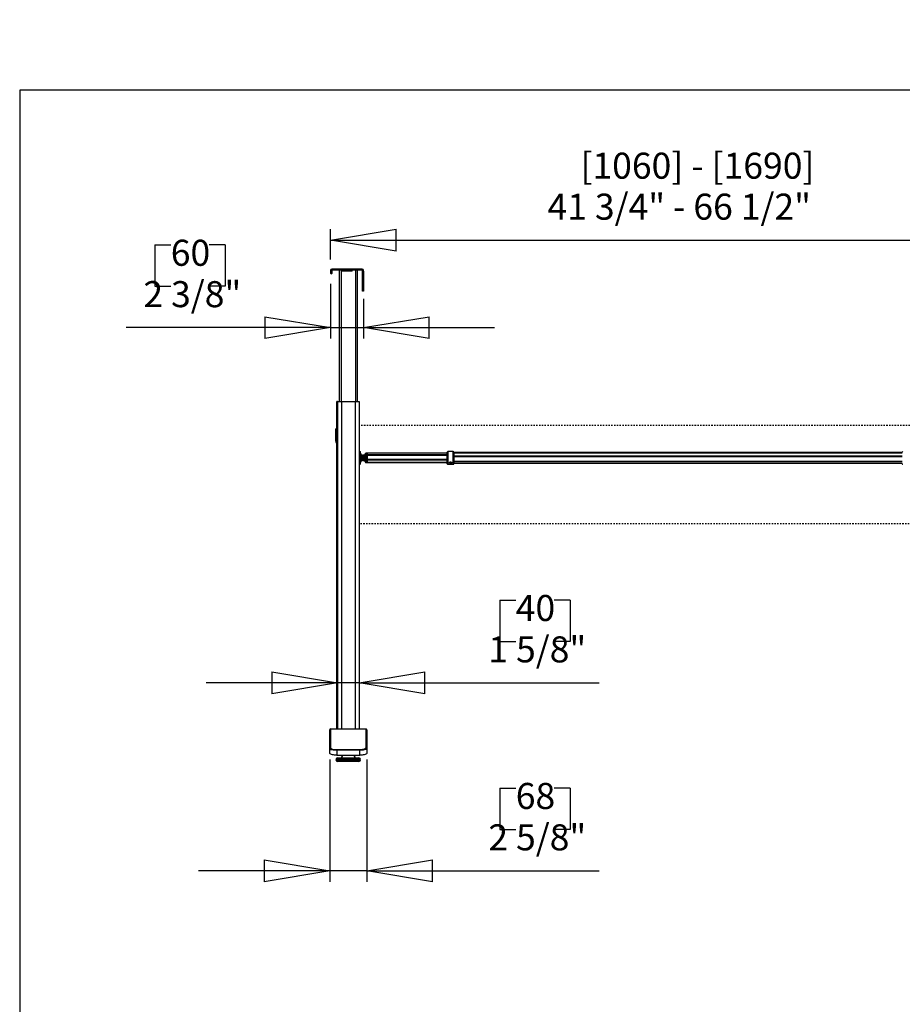
# Model space of a CAD drawing. Extents: x 4 to 230, y 4 to 166.
# Drawn here: x 4 to 67, y 96 to 166 of the extents above; entities that cross this region are included whole.
import ezdxf

# ---------------------------------------------------------------- set-up
doc = ezdxf.new("R2010")
doc.units = 0
doc.header["$MEASUREMENT"] = 0
doc.header["$PDSIZE"] = -1
doc.linetypes.add('HIDDEN', pattern=[0.075, 0.05, -0.025])
doc.layers.get('0').update_dxf_attribs({"linetype": 'CONTINUOUS'})
doc.layers.get('DEFPOINTS').update_dxf_attribs({"linetype": 'CONTINUOUS'})
doc.styles.add('SLDTEXTSTYLE0', font='txt', dxfattribs={"width": 0.75})
doc.dimstyles.new('SLDDIMSTYLE0', dxfattribs={"dimtxt": 2.5, "dimasz": 4.724409, "dimexe": 0.787402, "dimexo": 0.0625, "dimtad": 2, "dimzin": 12, "dimtxsty": 'STANDARD', "dimblk1": 'CLOSED', "dimblk2": 'CLOSED', "dimsah": 1, "dimcen": 0.09, "dimclrd": 7, "dimclre": 7, "dimclrt": 7, "dimazin": 3, "dimtfac": 1, "dimtofl": 0, "dimtmove": 0, "dimatfit": 3, "dimtolj": 1, "dimtzin": 12})
doc.dimstyles.new('SLDDIMSTYLE1', dxfattribs={"dimtxt": 2.5, "dimasz": 4.724409, "dimexe": 0.787402, "dimexo": 0.0625, "dimtad": 2, "dimzin": 12, "dimtxsty": 'STANDARD', "dimblk1": 'CLOSED', "dimblk2": 'CLOSED', "dimsah": 1, "dimcen": 0.09, "dimclrd": 7, "dimclre": 7, "dimclrt": 7, "dimazin": 3, "dimtfac": 1, "dimtofl": 0, "dimtmove": 0, "dimatfit": 3, "dimtolj": 1, "dimtzin": 12})

# ---------------------------------------------------------------- blocks, each defined once
blk = doc.blocks.new('_CLOSED')
at = {"color": 0, "linetype": 'BYBLOCK'}
for p, q in [((-1, 0.166667), (0, 0)), ((-1, 0.166667), (-1, -0.166667)), ((0, 0), (-1, -0.166667)), ((0, 0), (-1, 0))]:
    blk.add_line(p, q, dxfattribs=at)
blk = doc.blocks.new('*D')
at = {"color": 7}
for p, q in [((104.035, 148.518), (104.035, 157.967)), ((129.262, 156.895), (129.262, 153.917)), ((129.262, 156.895), (130.404, 156.895)), ((135.704, 156.895), (134.562, 156.895)), ((135.704, 156.895), (135.704, 153.917)), ((216.566, 136.678), (216.566, 154.775)), ((225.24, 136.678), (225.24, 154.775)), ((129.262, 153.917), (130.404, 153.917)), ((135.704, 153.917), (134.562, 153.917)), ((208.249, 139.415), (208.249, 154.531)), ((210.448, 153.144), (213.507, 153.144)), ((210.448, 153.144), (210.448, 152.002)), ((213.507, 153.144), (213.507, 152.002)), ((219.123, 153.144), (222.182, 153.144)), ((219.123, 153.144), (219.123, 152.002)), ((222.182, 153.144), (222.182, 152.002)), ((202.132, 152.451), (205.19, 152.451)), ((202.132, 152.451), (202.132, 151.309)), ((205.19, 152.451), (205.19, 151.309)), ((121.333, 149.306), (121.333, 151.726)), ((143.302, 149.306), (143.302, 151.726)), ((26.315, 149.215), (26.315, 151.4)), ((77.685, 149.215), (77.685, 151.4)), ((26.315, 150.613), (77.685, 150.613)), ((121.333, 150.939), (111.884, 150.939)), ((121.333, 150.939), (143.302, 150.939)), ((143.302, 150.939), (152.75, 150.939)), ((13.671, 150.27), (13.671, 147.292)), ((13.671, 150.27), (14.812, 150.27)), ((18.726, 150.27), (17.584, 150.27)), ((18.726, 150.27), (18.726, 147.292)), ((120.546, 148.518), (103.248, 148.518)), ((104.035, 148.518), (104.035, 146.943)), ((202.132, 147.396), (202.132, 148.537)), ((205.19, 147.396), (205.19, 148.537)), ((210.448, 146.703), (210.448, 147.844)), ((213.507, 146.703), (213.507, 147.844)), ((219.123, 146.703), (219.123, 147.844)), ((222.182, 146.703), (222.182, 147.844)), ((13.671, 147.292), (14.812, 147.292)), ((18.726, 147.292), (17.584, 147.292)), ((26.315, 147.455), (26.315, 143.526)), ((124.768, 146.943), (103.248, 146.943)), ((104.035, 146.943), (104.035, 132.166)), ((121.333, 147.455), (121.333, 117.432)), ((202.132, 147.396), (205.19, 147.396)), ((28.677, 146.383), (28.677, 143.526)), ((210.448, 146.703), (213.507, 146.703)), ((219.123, 146.703), (222.182, 146.703)), ((26.315, 144.313), (11.591, 144.313)), ((26.315, 144.313), (28.677, 144.313)), ((28.677, 144.313), (38.126, 144.313)), ((97.918, 139.302), (100.976, 139.302)), ((97.918, 139.302), (97.918, 138.16)), ((100.976, 139.302), (100.976, 138.16)), ((192.552, 139.415), (209.036, 139.415)), ((208.249, 139.415), (208.249, 136.678)), ((192.119, 136.678), (209.036, 136.678)), ((192.119, 136.678), (217.353, 136.678)), ((192.119, 136.678), (226.028, 136.678)), ((208.249, 136.678), (208.249, 127.23)), ((216.566, 136.678), (216.566, 131.639)), ((225.24, 136.678), (225.24, 127.86)), ((97.918, 134.246), (97.918, 135.388)), ((100.976, 134.246), (100.976, 135.388)), ((90.603, 115.424), (90.603, 134.185)), ((97.918, 134.246), (100.976, 134.246)), ((107.48, 133.853), (107.48, 130.875)), ((107.48, 133.853), (108.621, 133.853)), ((113.921, 133.853), (112.779, 133.853)), ((113.921, 133.853), (113.921, 130.875)), ((84.485, 132.105), (87.544, 132.105)), ((84.485, 132.105), (84.485, 130.964)), ((87.544, 132.105), (87.544, 130.964)), ((192.119, 131.639), (217.353, 131.639)), ((216.566, 131.639), (216.566, 122.19)), ((107.48, 130.875), (108.621, 130.875)), ((113.921, 130.875), (112.779, 130.875)), ((84.485, 127.05), (84.485, 128.192)), ((87.544, 127.05), (87.544, 128.192)), ((125.841, 127.897), (105.849, 127.897)), ((130.762, 127.897), (125.841, 127.897)), ((130.762, 127.897), (140.211, 127.897)), ((192.119, 127.86), (226.028, 127.86)), ((225.24, 127.86), (225.24, 118.411)), ((84.485, 127.05), (87.544, 127.05)), ((38.504, 124.693), (38.504, 121.715)), ((38.504, 124.693), (39.646, 124.693)), ((43.56, 124.693), (42.418, 124.693)), ((43.56, 124.693), (43.56, 121.715)), ((108.204, 124.176), (108.204, 121.197)), ((108.204, 124.176), (109.345, 124.176)), ((111.873, 124.176), (110.731, 124.176)), ((111.873, 124.176), (111.873, 121.197)), ((38.504, 121.715), (39.646, 121.715)), ((43.56, 121.715), (42.418, 121.715)), ((108.204, 121.197), (109.345, 121.197)), ((111.873, 121.197), (110.731, 121.197)), ((26.803, 118.737), (17.354, 118.737)), ((28.378, 118.737), (26.803, 118.737)), ((28.378, 118.737), (45.639, 118.737)), ((121.491, 114.361), (121.491, 119.007)), ((121.333, 118.219), (106.47, 118.219)), ((121.333, 118.219), (121.491, 118.219)), ((121.491, 118.219), (130.939, 118.219)), ((78.476, 115.424), (91.39, 115.424)), ((90.603, 113.085), (90.603, 115.424)), ((151.058, 113.866), (151.058, 110.888)), ((151.058, 113.866), (152.199, 113.866)), ((157.499, 113.866), (156.357, 113.866)), ((157.499, 113.866), (157.499, 110.888)), ((26.252, 113.224), (26.252, 104.416)), ((28.929, 113.224), (28.929, 104.416)), ((77.965, 113.085), (91.39, 113.085)), ((90.603, 113.085), (90.603, 103.636)), ((121.491, 112.786), (121.491, 97.137)), ((130.762, 113.085), (130.762, 107.122)), ((145.034, 112.741), (145.034, 107.122)), ((145.034, 112.741), (145.034, 97.137)), ((38.504, 111.159), (38.504, 108.181)), ((38.504, 111.159), (39.646, 111.159)), ((43.56, 111.159), (42.418, 111.159)), ((43.56, 111.159), (43.56, 108.181)), ((151.058, 110.888), (152.199, 110.888)), ((157.499, 110.888), (156.357, 110.888)), ((38.504, 108.181), (39.646, 108.181)), ((43.56, 108.181), (42.418, 108.181)), ((130.762, 107.91), (145.034, 107.91)), ((145.034, 107.91), (159.579, 107.91)), ((26.252, 105.203), (16.803, 105.203)), ((28.929, 105.203), (26.252, 105.203)), ((28.929, 105.203), (45.639, 105.203)), ((130.594, 103.881), (130.594, 100.903)), ((130.594, 103.881), (131.736, 103.881)), ((137.035, 103.881), (135.894, 103.881)), ((137.035, 103.881), (137.035, 100.903)), ((130.594, 100.903), (131.736, 100.903)), ((137.035, 100.903), (135.894, 100.903)), ((121.491, 97.924), (112.042, 97.924)), ((145.034, 97.924), (121.491, 97.924)), ((145.034, 97.924), (154.483, 97.924)), ((59.607, 53.168), (60.055, 53.168)), ((60.843, 53.168), (60.843, 6.711)), ((54.725, 35.003), (57.784, 35.003)), ((54.725, 35.003), (54.725, 33.862)), ((57.784, 35.003), (57.784, 33.862)), ((20.904, 32.981), (21.059, 32.981)), ((21.846, 32.981), (21.846, 6.879)), ((54.725, 27.176), (54.725, 28.318)), ((57.784, 27.176), (57.784, 28.318)), ((54.725, 27.176), (57.784, 27.176)), ((15.729, 23.52), (18.787, 23.52)), ((15.729, 23.52), (15.729, 22.378)), ((18.787, 23.52), (18.787, 22.378)), ((15.729, 17.079), (15.729, 18.22)), ((18.787, 17.079), (18.787, 18.22)), ((15.729, 17.079), (18.787, 17.079)), ((22.46, 6.879), (21.059, 6.879)), ((61.162, 6.711), (60.055, 6.711))]:
    blk.add_line(p, q, dxfattribs=at)
at = {"layer": 'DEFPOINTS', "color": 7}
for p in [(26.315, 148.428), (26.315, 148.243), (77.685, 148.428), (121.333, 148.518), (121.333, 148.518), (121.333, 148.243), (143.302, 148.518), (28.677, 147.171), (125.556, 146.943), (125.841, 138.991), (130.762, 138.991), (191.765, 139.415), (191.331, 136.678), (191.331, 136.678), (191.331, 136.678), (191.331, 131.639), (191.331, 127.86), (77.689, 115.424), (26.252, 114.011), (26.803, 113.951), (28.378, 113.951), (28.929, 114.011), (121.491, 113.784), (121.491, 113.573), (130.762, 113.872), (145.034, 113.529), (145.034, 113.529), (77.177, 113.085), (60.394, 53.168), (21.692, 32.981), (23.247, 6.879), (61.95, 6.711)]:
    blk.add_point(p, dxfattribs=at)
at = {"xscale": 4.724409448818898, "yscale": 4.724409448818898}
for p, rotation in [((104.035, 148.518), 270.0000000000004), ((121.333, 150.939), 360.0000000000004), ((143.302, 150.939), 180.0000000000004), ((26.315, 150.613), 180.0000000000004), ((77.685, 150.613), 360.0000000000004), ((104.035, 146.943), 90.00000000000038), ((26.315, 144.313), 359.9999999999981), ((28.677, 144.313), 179.9999999999981), ((208.249, 139.415), 269.9999999999998), ((216.566, 136.678), 270.0000000000004), ((225.24, 136.678), 270.0000000000004), ((208.249, 136.678), 89.99999999999982), ((216.566, 131.639), 90.0000000000004), ((125.841, 127.897), 360.0000000000004), ((130.762, 127.897), 180.0000000000004), ((225.24, 127.86), 90.00000000000038), ((90.603, 115.424), 270.0000000000001), ((26.803, 118.737), 360.0000000000004), ((28.378, 118.737), 180.0000000000003), ((121.333, 118.219), 360.0000000000004), ((121.491, 118.219), 180.0000000000004), ((90.603, 113.085), 90.00000000000006), ((130.762, 107.91), 180.0000000000004), ((145.034, 107.91), 360.0000000000004), ((26.252, 105.203), 360.0000000000001), ((28.929, 105.203), 180), ((121.491, 97.924), 360.0000000000004), ((145.034, 97.924), 180.0000000000004), ((60.843, 53.168), 90.00000000000038), ((21.846, 32.981), 90.00000000000037), ((21.846, 6.879), 270.0000000000004), ((60.843, 6.711), 270.0000000000004)]:
    blk.add_blockref('_CLOSED', p, dxfattribs=dict(at, rotation=rotation))
at = {"color": 7, "char_height": 1.875, "attachment_point": 7, "style": 'SLDTEXTSTYLE0'}
for s, insert in [('558', (130.404, 154.805)), ('41 3/4" - 66 1/2"', (41.931, 151.5)), ('22"', (130.711, 151.826)), ('60', (14.812, 148.179)), ('2 3/8"', (12.841, 145.201)), ('125', (108.621, 131.762)), ('4 7/8"', (107.343, 128.784)), ('40', (39.646, 122.602)), ('4', (109.345, 122.085)), ('1 5/8"', (37.674, 119.624)), ('1/8"', (107.72, 119.107)), ('363', (152.199, 111.776)), ('68', (39.646, 109.069)), ('14 1/4"', (150.228, 108.797)), ('2 5/8"', (37.674, 106.09)), ('598', (131.736, 101.79)), ('23 1/2"', (129.764, 98.812))]:
    blk.add_mtext(s, dxfattribs=dict(at, insert=insert))
at = {"color": 7, "char_height": 1.875, "attachment_point": 7, "rotation": 90, "style": 'SLDTEXTSTYLE0'}
for s, insert in [('2 3/4"', (207.361, 146.566)), ('8 7/8"', (224.353, 146.566)), ('128', (212.62, 147.844)), ('224', (221.294, 147.844)), ('70', (204.303, 148.537)), ('5"', (215.678, 148.844)), ('1 5/8"', (103.147, 133.416)), ('40', (100.089, 135.388)), ('2 3/8"', (89.715, 126.22)), ('59', (86.657, 128.192)), ('46 1/2"', (59.955, 27.039)), ('1180', (56.897, 28.318)), ('26 1/8"', (20.959, 16.249)), ('663', (17.9, 18.22))]:
    blk.add_mtext(s, dxfattribs=dict(at, insert=insert))

msp = doc.modelspace()

# ---------------------------------------------------------------- linework, layer by layer
at = {"color": 7, "linetype": 'CONTINUOUS'}
for p, q in [((229.921, 161.417), (3.937, 161.417)), ((3.937, 161.417), (3.937, 3.937)), ((26.315, 148.428), (26.315, 148.243)), ((26.374, 148.428), (26.315, 148.428)), ((26.374, 148.243), (26.315, 148.243)), ((26.374, 148.428), (26.374, 148.243)), ((26.374, 148.42), (26.433, 148.42)), ((26.374, 148.243), (26.374, 148.42)), ((26.374, 148.243), (26.433, 148.243)), ((26.405, 148.518), (26.405, 148.459)), ((28.587, 148.518), (26.405, 148.518)), ((28.587, 148.459), (26.405, 148.459)), ((26.433, 148.243), (26.433, 148.42)), ((26.941, 148.459), (26.941, 138.991)), ((27.079, 148.459), (27.079, 138.991)), ((27.279, 148.439), (27.132, 148.439)), ((27.132, 148.38), (27.132, 148.439)), ((27.279, 148.38), (27.132, 148.38)), ((27.279, 148.439), (27.279, 148.459)), ((27.713, 148.439), (27.279, 148.439)), ((27.279, 148.38), (27.279, 148.439)), ((27.713, 148.38), (27.279, 148.38)), ((27.713, 148.439), (27.713, 148.459)), ((27.86, 148.439), (27.713, 148.439)), ((27.713, 148.38), (27.713, 148.439)), ((27.86, 148.38), (27.713, 148.38)), ((27.86, 148.38), (27.86, 148.439)), ((28.102, 148.459), (28.102, 138.991)), ((28.24, 148.459), (28.24, 138.991)), ((28.587, 148.459), (28.587, 148.518)), ((28.677, 148.428), (28.618, 148.428)), ((28.618, 148.37), (28.618, 148.428)), ((28.618, 148.37), (28.677, 148.37)), ((28.618, 148.147), (28.618, 148.37)), ((28.677, 148.37), (28.677, 148.428)), ((28.677, 148.37), (28.677, 148.147)), ((28.677, 148.147), (28.618, 148.147)), ((28.618, 147.171), (28.618, 148.147)), ((28.677, 148.147), (28.677, 147.171)), ((28.618, 147.171), (28.677, 147.171)), ((28.618, 146.943), (28.618, 147.171)), ((28.677, 146.943), (28.618, 146.943)), ((28.677, 147.171), (28.677, 146.943)), ((26.774, 137.022), (26.774, 138.991)), ((26.789, 138.991), (26.774, 138.991)), ((26.789, 138.991), (26.797, 138.991)), ((26.789, 137.022), (26.789, 138.991)), ((26.797, 138.991), (26.797, 137.022)), ((26.803, 138.991), (26.797, 138.991)), ((26.803, 138.991), (26.803, 115.424)), ((26.803, 138.991), (27.098, 138.991)), ((27.098, 138.991), (28.083, 138.991)), ((27.098, 138.991), (27.098, 115.424)), ((28.083, 138.991), (28.378, 138.991)), ((28.083, 138.991), (28.083, 115.424)), ((28.378, 138.991), (28.378, 115.424)), ((26.705, 136.141), (26.705, 137.022)), ((26.728, 137.022), (26.705, 137.022)), ((26.705, 137.022), (26.705, 136.919)), ((26.738, 137.022), (26.728, 137.022)), ((26.728, 136.639), (26.728, 137.022)), ((26.744, 137.022), (26.738, 137.022)), ((26.738, 136.647), (26.738, 137.022)), ((26.744, 137.022), (26.803, 137.022)), ((26.744, 136.904), (26.744, 137.022)), ((26.744, 136.297), (26.744, 136.904)), ((26.803, 136.904), (26.744, 136.904)), ((26.705, 136.141), (26.764, 136.141)), ((26.705, 136.141), (26.705, 136.038)), ((26.724, 136.471), (26.724, 136.628)), ((26.728, 136.148), (26.728, 136.46)), ((26.728, 136.148), (26.738, 136.149)), ((26.728, 136.148), (26.77, 136.148)), ((26.738, 136.149), (26.738, 136.452)), ((26.738, 136.149), (26.78, 136.149)), ((26.744, 136.297), (26.803, 136.297)), ((26.744, 136.18), (26.744, 136.297)), ((26.803, 136.18), (26.744, 136.18)), ((26.744, 136.151), (26.744, 136.18)), ((26.744, 136.151), (26.803, 136.151)), ((26.764, 136.141), (26.764, 136.038)), ((26.77, 136.148), (26.78, 136.149)), ((26.774, 115.424), (26.774, 136.148)), ((26.789, 115.424), (26.789, 136.149)), ((26.797, 136.15), (26.797, 115.424)), ((26.705, 136.038), (26.764, 136.038)), ((28.457, 135.396), (28.457, 134.475)), ((28.484, 135.25), (28.465, 135.25)), ((28.465, 135.25), (28.465, 134.62)), ((28.496, 135.239), (28.484, 135.25)), ((28.484, 134.647), (28.484, 135.25)), ((28.496, 135.239), (28.496, 134.658)), ((28.504, 135.132), (28.496, 135.132)), ((28.496, 134.739), (28.504, 134.739)), ((28.543, 135.172), (28.504, 135.172)), ((28.504, 135.172), (28.504, 134.959)), ((28.504, 134.959), (28.543, 134.959)), ((28.504, 134.927), (28.504, 134.959)), ((28.543, 134.927), (28.504, 134.927)), ((28.504, 134.927), (28.504, 134.898)), ((28.543, 134.898), (28.504, 134.898)), ((28.504, 134.898), (28.504, 134.826)), ((28.543, 134.826), (28.504, 134.826)), ((28.504, 134.826), (28.504, 134.79)), ((28.543, 134.79), (28.504, 134.79)), ((28.504, 134.79), (28.504, 134.718)), ((28.504, 134.718), (28.504, 134.699)), ((28.543, 134.718), (28.504, 134.718)), ((28.543, 135.172), (28.543, 134.959)), ((28.551, 135.113), (28.543, 135.113)), ((28.543, 134.959), (28.543, 134.927)), ((28.543, 134.927), (28.543, 134.898)), ((28.543, 134.898), (28.543, 134.826)), ((28.543, 134.826), (28.543, 134.79)), ((28.543, 134.79), (28.543, 134.718)), ((28.543, 134.758), (28.551, 134.758)), ((28.543, 134.718), (28.543, 134.699)), ((28.602, 135.132), (28.551, 135.132)), ((28.551, 135.049), (28.551, 135.132)), ((28.551, 134.739), (28.551, 135.049)), ((28.551, 134.739), (28.602, 134.739)), ((28.602, 135.132), (28.602, 134.739)), ((28.642, 135.097), (28.602, 135.097)), ((28.602, 134.774), (28.642, 134.774)), ((28.811, 135.12), (28.642, 135.12)), ((28.642, 135.118), (28.642, 135.12)), ((28.642, 135.113), (28.642, 135.118)), ((28.642, 135.118), (28.811, 135.118)), ((28.811, 135.113), (28.642, 135.113)), ((28.642, 135.11), (28.642, 135.113)), ((28.642, 135.098), (28.642, 135.11)), ((28.642, 135.11), (28.811, 135.11)), ((28.811, 135.098), (28.642, 135.098)), ((28.642, 135.094), (28.642, 135.098)), ((28.642, 135.074), (28.642, 135.094)), ((28.642, 135.094), (28.811, 135.094)), ((28.811, 135.074), (28.642, 135.074)), ((28.642, 135.069), (28.642, 135.074)), ((28.642, 135.049), (28.642, 135.069)), ((28.642, 135.069), (28.811, 135.069)), ((28.642, 135.049), (28.811, 135.049)), ((28.642, 135.044), (28.642, 135.049)), ((28.811, 135.044), (28.642, 135.044)), ((28.642, 135.038), (28.642, 135.044)), ((28.642, 135.02), (28.642, 135.038)), ((28.642, 135.038), (28.811, 135.038)), ((28.642, 135.02), (28.811, 135.02)), ((28.642, 135.009), (28.642, 135.02)), ((28.642, 135.009), (28.811, 135.009)), ((28.642, 135.002), (28.642, 135.009)), ((28.642, 134.987), (28.642, 135.002)), ((28.642, 135.002), (28.811, 135.002)), ((28.642, 134.987), (28.811, 134.987)), ((28.642, 134.974), (28.642, 134.987)), ((28.642, 134.974), (28.811, 134.974)), ((28.642, 134.97), (28.642, 134.974)), ((28.642, 134.962), (28.642, 134.97)), ((28.642, 134.97), (28.811, 134.97)), ((28.642, 134.951), (28.642, 134.962)), ((28.642, 134.962), (28.811, 134.962)), ((28.642, 134.951), (28.811, 134.951)), ((28.642, 134.938), (28.642, 134.951)), ((28.642, 134.938), (28.811, 134.938)), ((28.642, 134.929), (28.642, 134.938)), ((28.642, 134.922), (28.642, 134.929)), ((28.642, 134.929), (28.811, 134.929)), ((28.642, 134.915), (28.642, 134.922)), ((28.642, 134.922), (28.811, 134.922)), ((28.642, 134.915), (28.811, 134.915)), ((28.642, 134.902), (28.642, 134.915)), ((28.642, 134.902), (28.811, 134.902)), ((28.642, 134.888), (28.642, 134.902)), ((28.642, 134.881), (28.642, 134.888)), ((28.642, 134.888), (28.811, 134.888)), ((28.642, 134.879), (28.642, 134.881)), ((28.642, 134.881), (28.811, 134.881)), ((28.642, 134.879), (28.811, 134.879)), ((28.642, 134.867), (28.642, 134.879)), ((28.642, 134.867), (28.811, 134.867)), ((28.642, 134.85), (28.642, 134.867)), ((28.642, 134.844), (28.642, 134.85)), ((28.642, 134.85), (28.811, 134.85)), ((28.642, 134.836), (28.642, 134.846)), ((28.642, 134.844), (28.811, 134.844)), ((28.642, 134.836), (28.811, 134.836)), ((28.642, 134.817), (28.642, 134.836)), ((28.642, 134.811), (28.642, 134.817)), ((28.642, 134.817), (28.811, 134.817)), ((28.642, 134.811), (28.811, 134.811)), ((28.642, 134.809), (28.811, 134.809)), ((28.642, 134.789), (28.642, 134.809)), ((28.642, 134.784), (28.642, 134.789)), ((28.642, 134.789), (28.811, 134.789)), ((28.642, 134.784), (28.811, 134.784)), ((28.642, 134.768), (28.642, 134.784)), ((28.642, 134.764), (28.642, 134.768)), ((28.642, 134.768), (28.811, 134.768)), ((28.642, 134.764), (28.811, 134.764)), ((28.642, 134.756), (28.642, 134.764)), ((28.642, 134.753), (28.642, 134.756)), ((28.642, 134.756), (28.811, 134.756)), ((28.642, 134.753), (28.811, 134.753)), ((28.642, 134.753), (28.642, 134.753)), ((28.642, 134.751), (28.642, 134.753)), ((28.642, 134.753), (28.811, 134.753)), ((28.642, 134.751), (28.811, 134.751)), ((28.811, 134.64), (28.811, 135.231)), ((28.968, 135.27), (28.85, 135.27)), ((28.85, 135.27), (28.85, 134.601)), ((34.716, 135.27), (28.968, 135.27)), ((28.968, 135.165), (28.968, 135.27)), ((28.968, 134.601), (28.968, 135.27)), ((28.968, 135.165), (34.716, 135.165)), ((34.716, 135.154), (28.968, 135.154)), ((28.968, 135.14), (34.716, 135.14)), ((34.716, 135.125), (28.968, 135.125)), ((28.968, 134.84), (28.968, 135.121)), ((34.716, 135.121), (28.968, 135.121)), ((28.968, 134.84), (34.716, 134.84)), ((28.968, 134.834), (34.716, 134.834)), ((28.968, 134.807), (34.716, 134.807)), ((28.968, 134.798), (34.716, 134.798)), ((28.968, 134.61), (28.968, 134.787)), ((34.716, 134.787), (28.968, 134.787)), ((34.716, 134.518), (34.716, 135.353)), ((35.15, 135.392), (34.756, 135.392)), ((34.756, 135.392), (34.756, 134.479)), ((35.15, 134.479), (35.15, 135.392)), ((35.189, 135.353), (35.189, 134.518)), ((67.472, 135.313), (35.189, 135.313)), ((35.189, 135.31), (67.472, 135.31)), ((67.472, 135.299), (35.189, 135.299)), ((67.472, 135.299), (35.189, 135.299)), ((67.472, 135.298), (35.189, 135.298)), ((35.189, 135.076), (67.472, 135.076)), ((67.472, 135.058), (35.189, 135.058)), ((35.189, 135.037), (67.472, 135.037)), ((67.472, 135.023), (35.189, 135.023)), ((35.189, 134.702), (67.472, 134.702)), ((28.465, 134.62), (28.484, 134.62)), ((28.484, 134.62), (28.484, 134.647)), ((28.484, 134.62), (28.496, 134.632)), ((28.496, 134.658), (28.496, 134.632)), ((28.504, 134.699), (28.543, 134.699)), ((28.85, 134.601), (28.968, 134.601)), ((28.968, 134.61), (34.716, 134.61)), ((28.968, 134.61), (34.716, 134.61)), ((28.968, 134.601), (34.716, 134.601)), ((28.968, 134.601), (28.968, 134.601)), ((34.716, 134.601), (28.968, 134.601)), ((34.756, 134.479), (35.15, 134.479)), ((34.874, 134.628), (34.874, 134.591)), ((34.924, 134.605), (34.922, 134.579)), ((34.922, 134.579), (34.951, 134.566)), ((34.955, 134.616), (34.924, 134.605)), ((34.925, 134.605), (34.951, 134.592)), ((34.951, 134.592), (34.981, 134.603)), ((34.951, 134.592), (34.951, 134.566)), ((34.951, 134.566), (34.981, 134.577)), ((34.983, 134.602), (34.955, 134.616)), ((34.981, 134.603), (34.981, 134.577)), ((34.981, 134.577), (34.983, 134.602)), ((35.031, 134.591), (35.031, 134.628)), ((35.189, 134.695), (67.472, 134.695)), ((35.189, 134.679), (67.472, 134.679)), ((67.472, 134.661), (35.189, 134.661)), ((35.189, 134.557), (67.472, 134.557)), ((26.252, 114.011), (26.252, 115.365)), ((26.252, 114.234), (26.252, 115.042)), ((26.311, 115.424), (26.311, 114.068)), ((26.311, 115.424), (28.87, 115.424)), ((28.87, 114.068), (28.87, 115.424)), ((28.929, 115.365), (28.929, 114.011)), ((28.929, 114.234), (28.929, 115.042)), ((26.252, 114.234), (26.252, 113.86)), ((28.929, 114.234), (28.929, 113.86)), ((26.252, 113.676), (26.252, 114.011)), ((26.764, 113.882), (26.764, 113.939)), ((26.764, 113.939), (28.417, 113.939)), ((26.764, 113.882), (26.764, 113.529)), ((28.417, 113.882), (26.764, 113.882)), ((26.764, 113.529), (28.417, 113.529)), ((28.417, 113.882), (28.417, 113.939)), ((28.417, 113.529), (28.417, 113.882)), ((28.929, 114.011), (28.929, 113.676)), ((28.476, 113.211), (26.705, 113.211)), ((26.705, 113.203), (27.085, 113.203)), ((26.705, 113.203), (26.993, 113.203)), ((26.823, 113.329), (28.358, 113.329)), ((27.073, 113.085), (26.823, 113.085)), ((26.993, 113.203), (28.476, 113.203)), ((28.358, 113.085), (27.073, 113.085)), ((27.085, 113.203), (28.476, 113.203))]:
    msp.add_line(p, q, dxfattribs=at)
at = {"color": 18, "linetype": 'HIDDEN'}
for p, q in [((75.622, 137.278), (28.378, 137.278)), ((73.772, 130.191), (28.378, 130.191))]:
    msp.add_line(p, q, dxfattribs=at)
at = {"color": 7, "linetype": 'CONTINUOUS', "flags": 128}
for points in [[(26.705, 136.141), (26.71, 136.144), (26.724, 136.147), (26.728, 136.148)], [(26.738, 136.149), (26.741, 136.149), (26.744, 136.15), (26.744, 136.151)], [(26.764, 136.141), (26.764, 136.143), (26.767, 136.146), (26.77, 136.148)], [(26.78, 136.149), (26.797, 136.15), (26.803, 136.151), (26.803, 136.151)], [(34.988, 134.539), (34.958, 134.533), (34.928, 134.536), (34.901, 134.547), (34.882, 134.565), (34.874, 134.587), (34.878, 134.609), (34.893, 134.629), (34.917, 134.643), (34.947, 134.649), (34.977, 134.646), (35.004, 134.635), (35.023, 134.617), (35.031, 134.595), (35.027, 134.572), (35.012, 134.553), (34.988, 134.539)], [(26.311, 114.068), (26.299, 114.067), (26.288, 114.064), (26.278, 114.059), (26.269, 114.052), (26.262, 114.043), (26.256, 114.033), (26.253, 114.022), (26.252, 114.011)], [(26.764, 113.882), (26.68, 113.884), (26.599, 113.889), (26.523, 113.898), (26.454, 113.909), (26.391, 113.924), (26.339, 113.94), (26.298, 113.959), (26.269, 113.979), (26.252, 114.011)], [(26.764, 113.529), (26.68, 113.531), (26.599, 113.537), (26.523, 113.546), (26.454, 113.559), (26.392, 113.576), (26.34, 113.595), (26.298, 113.616), (26.269, 113.639), (26.252, 113.676)], [(26.311, 114.068), (26.326, 114.036), (26.388, 113.997), (26.489, 113.966), (26.618, 113.946), (26.764, 113.939)], [(28.417, 113.939), (28.499, 113.941), (28.574, 113.947), (28.643, 113.957), (28.708, 113.97), (28.764, 113.986), (28.809, 114.005), (28.843, 114.025), (28.863, 114.046), (28.87, 114.068)], [(28.929, 114.011), (28.921, 113.99), (28.898, 113.968), (28.861, 113.948), (28.809, 113.929), (28.746, 113.913), (28.673, 113.9), (28.594, 113.891), (28.51, 113.885), (28.417, 113.882)], [(28.929, 113.676), (28.921, 113.651), (28.898, 113.627), (28.86, 113.603), (28.809, 113.582), (28.746, 113.564), (28.672, 113.549), (28.594, 113.538), (28.51, 113.531), (28.417, 113.529)], [(28.929, 114.011), (28.928, 114.022), (28.925, 114.033), (28.919, 114.043), (28.912, 114.052), (28.903, 114.059), (28.893, 114.064), (28.882, 114.067), (28.87, 114.068)]]:
    msp.add_lwpolyline(points, dxfattribs=at)
at = {"color": 7, "linetype": 'CONTINUOUS'}
for centre, radius, start, end in [((26.405, 148.428), 0.0906, 90, 180), ((26.374, 148.243), 0.0593, 180, 0), ((26.405, 148.428), 0.0315, 90, 180), ((26.374, 148.243), 0.000197, 180, 0), ((27.112, 148.439), 0.0197, 0, 90), ((27.88, 148.439), 0.0197, 90, 180), ((28.587, 148.428), 0.0906, 0, 90), ((28.587, 148.428), 0.0315, 0, 90), ((26.744, 136.628), 0.0197, 90, 180), ((26.744, 136.471), 0.0197, 180, 270), ((28.457, 135.475), 0.0787, 180, 270), ((28.85, 135.231), 0.0394, 90, 180), ((34.756, 135.353), 0.0394, 90, 180), ((35.15, 135.353), 0.0394, 0, 90), ((67.512, 135.353), 0.0394, 90, 180), ((28.457, 134.396), 0.0787, 90, 180), ((28.85, 134.64), 0.0394, 180, 270), ((34.756, 134.518), 0.0394, 180, 270), ((35.15, 134.518), 0.0394, 270, 0), ((67.512, 134.518), 0.0394, 180, 270), ((26.311, 115.365), 0.0591, 90, 180), ((28.87, 115.365), 0.0591, 0, 90), ((26.965, 113.565), 0.236, 270, 351.04615), ((28.216, 113.565), 0.236, 188.95385, 270), ((26.823, 113.211), 0.118, 90, 180), ((26.823, 113.203), 0.118, 180, 270), ((28.358, 113.211), 0.118, 0, 90), ((28.358, 113.203), 0.118, 270, 0)]:
    msp.add_arc(centre, radius, start, end, dxfattribs=at)

# ---------------------------------------------------------------- texts
at = {"color": 7, "insert": (44.301, 156.911), "char_height": 1.875, "attachment_point": 1, "style": 'SLDTEXTSTYLE0'}
msp.add_mtext('[1060] - [1690]', dxfattribs=at)

# ---------------------------------------------------------------- dimensions: what is measured, and where the dimension line sits
at = {"color": 7}
dim = msp.add_linear_dim(base=(77.685, 150.613), p1=(26.315, 148.428), p2=(77.685, 148.428), text='41 3/4" - 66 1/2"', dimstyle='SLDDIMSTYLE0', dxfattribs=at)
dim.commit()
dim.dimension.update_dxf_attribs({"geometry": '*D', "text_midpoint": (51.139, 150.613), "dimtype": 160})
for base, p1, p2, middle in [((26.252, 105.203), (28.929, 114.011), (26.252, 114.011), (41.032, 105.203)), ((26.8031, 118.7366), (28.3779, 113.9512), (26.8031, 113.9512), (41.032, 118.7366)), ((125.841, 127.897), (130.762, 138.991), (125.841, 138.991), (110.7, 127.897)), ((121.491, 97.924), (145.034, 113.529), (121.491, 113.573), (133.815, 97.924)), ((143.302, 150.939), (121.333, 148.518), (143.302, 148.518), (132.483, 150.939)), ((121.491, 118.219), (121.333, 148.243), (121.491, 113.784), (110.038, 118.219))]:
    dim = msp.add_linear_dim(base=base, p1=p1, p2=p2, dimstyle='SLDDIMSTYLE1', dxfattribs=at)
    dim.commit()
    dim.dimension.update_dxf_attribs({"geometry": '*D', "text_midpoint": middle, "dimtype": 160})
for base, p1, p2, angle, middle in [((28.677, 144.313), (26.315, 148.243), (28.677, 147.171), 180, (16.198, 144.313)), ((90.603, 115.424), (77.177, 113.085), (77.689, 115.424), 90, (90.603, 129.578)), ((145.034, 107.91), (130.762, 113.872), (145.034, 113.529), 180, (154.278, 107.91)), ((104.0349, 146.9433), (121.3332, 148.5181), (125.5556, 146.9433), 90, (104.0349, 136.774)), ((21.846, 6.879), (21.692, 32.981), (23.247, 6.879), 270, (21.846, 20.299)), ((60.843, 6.711), (60.394, 53.168), (61.95, 6.711), 270, (60.843, 31.09)), ((208.249, 136.678), (191.765, 139.415), (191.331, 136.678), 270, (208.249, 149.923)), ((216.566, 131.639), (191.331, 136.678), (191.331, 131.639), 90, (216.566, 149.923)), ((225.24, 127.86), (191.331, 136.678), (191.331, 127.86), 270, (225.24, 149.923))]:
    dim = msp.add_linear_dim(base=base, p1=p1, p2=p2, angle=angle, dimstyle='SLDDIMSTYLE1', dxfattribs=at)
    dim.commit()
    dim.dimension.update_dxf_attribs({"geometry": '*D', "text_midpoint": middle, "dimtype": 160})

doc.saveas('drawing.dxf')
